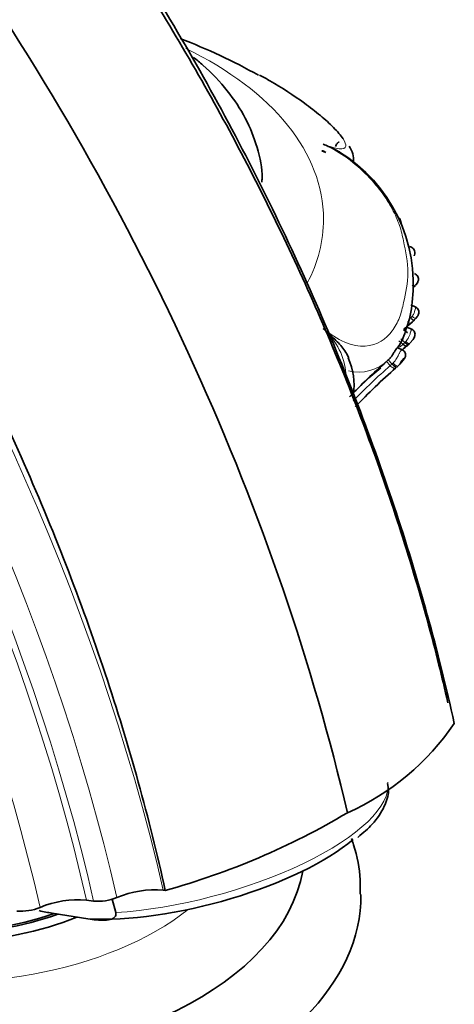
# Model space of a CAD drawing. Units: millimetres. Extents: x 0 to 1758, y 0 to 2163.
# Drawn here: x 1445 to 1475, y 528 to 598 of the extents above; entities that cross this region are included whole.
import ezdxf

# ---------------------------------------------------------------- set-up
doc = ezdxf.new("R2010")
doc.units = ezdxf.units.MM
doc.layers.add('DV6_Défaut', color=7, linetype='Continuous')
doc.layers.add('Défaut', color=7, linetype='Continuous')

# ---------------------------------------------------------------- blocks, each defined once
blk = doc.blocks.new('SE5')
at = {"layer": 'DV6_Défaut', "color": 7, "linetype": 'Continuous', "lineweight": 35}
for p, q in [((1466.305, 588.157), (1466.003, 588.279)), ((1472.689, 577.189), (1472.322, 577.359)), ((1472.401, 575.626), (1472.03, 575.78)), ((1471.805, 575.6), (1472.095, 575.36)), ((1471.619, 574.94), (1471.906, 574.686)), ((1472.278, 574.654), (1472.47, 574.875)), ((1471.744, 574.157), (1471.39, 574.315)), ((1470.599, 573.333), (1470.73, 573.449)), ((1470.73, 573.449), (1470.995, 573.159)), ((1471.425, 573.029), (1471.351, 572.962)), ((1471.591, 573.266), (1471.824, 573.542)), ((1454.907, 535.848), (1454.769, 535.869)), ((1449.825, 535.088), (1449.321, 535.167)), ((1451.395, 534.276), (1451.139, 535.237)), ((1446.881, 534.238), (1449.419, 533.839))]:
    blk.add_line(p, q, dxfattribs=at)
at = {"layer": 'DV6_Défaut', "color": 7, "linetype": 'Continuous', "lineweight": 18}
for p, q in [((1471.475, 574.807), (1471.763, 574.555)), ((1470.599, 573.333), (1470.864, 573.044)), ((1470.864, 573.044), (1470.995, 573.159))]:
    blk.add_line(p, q, dxfattribs=at)
at = {"layer": 'DV6_Défaut', "color": 7, "linetype": 'Continuous', "lineweight": 35}
for centre, radius, start, end in [((1441.839, 558.769), 40.027, 60.55623, 69.32506), ((1466.533, 587.591), 1.738, 355.5811, 35.60142), ((1465.929, 587.658), 0.625, 52.94041, 83.20379), ((1461.539, 578.826), 10.964, 353.31892, 58.57484), ((1471.144, 579.986), 1.937, 319.04373, 322.05375), ((1466.179, 578.005), 6.266, 338.27395, 355.84365), ((1501.475, 543.454), 43.728, 131.6483, 132.61802), ((1471.17, 577.512), 1.861, 312.00051, 318.64371), ((1468.675, 579.899), 5.313, 317.09986, 318.68993), ((1468.649, 576.391), 3.424, 322.86992, 348.11845), ((1499.477, 542.521), 42.091, 130.54471, 131.26126), ((1463.526, 571.626), 4.773, 352.3662, 24.26963), ((1499.399, 540.483), 43.687, 131.24139, 136.00065), ((1468.847, 575.653), 3.678, 314.48762, 325.76502), ((1482.243, 557.755), 19.337, 128.51407, 137.26139), ((1499.43, 540.677), 42.786, 131.15403, 136.5036), ((1460.438, 557.904), 18.128, 294.04236, 325.69336), ((1440.846, 586.779), 52.837, 285.43309, 300.70292), ((1450.11, 538.627), 3.55, 265.38911, 292.57115), ((1454.192, 528.833), 7.06, 85.31093, 112.65044), ((1444.662, 537.925), 3.551, 265.38776, 292.56959), ((1448.755, 528.06), 7.13, 85.44502, 112.51362)]:
    blk.add_arc(centre, radius, start, end, dxfattribs=at)
at = {"layer": 'DV6_Défaut', "color": 7, "linetype": 'Continuous', "lineweight": 18}
for centre, radius, start, end in [((1470.917, 577.586), 1.841, 319.93806, 325.33938), ((1499.743, 542.003), 42.925, 130.68138, 131.09557), ((1469.295, 577.379), 3.751, 311.13649, 314.10882), ((1468.647, 575.527), 2.942, 255.41177, 315.07084), ((1499.27, 540.583), 43.134, 131.18904, 136.00351)]:
    blk.add_arc(centre, radius, start, end, dxfattribs=at)
for centre, major_axis, ratio, start_param, end_param in [((1383.274, 551.743), (52.894, -91.615), 0.57735, 1.08392, 2.353033), ((1381.86, 550.927), (51.48, -89.166), 0.57735, 1.082531, 2.353602), ((1381.153, 550.518), (50.773, -87.941), 0.57735, 1.081807, 2.353899), ((1381.153, 550.518), (50.394, -87.285), 0.57735, 1.081411, 2.354062), ((1379.738, 549.702), (48.98, -84.835), 0.57735, 1.079877, 2.354692), ((1438.787, 583.423), (27.349, 0), 0.57735, 0, 0.872568), ((1438.787, 583.423), (27.349, 0), 0.57735, 5.991677, 6.283185), ((1472.371, 576.632), (-0.303, 0.261), 0.082515, 1.839315, 3.165903), ((1471.981, 574.905), (-0.28, 0.286), 0.284092, 1.821596, 3.429296), ((1471.151, 573.319), (-0.268, 0.297), 0.311979, 1.592784, 3.213366), ((1457.135, 540.126), (-13.527, -3.607), 0.345066, 1.042806, 3.098295), ((1438.787, 541.999), (-22, 0), 0.57735, 0, 2.509524)]:
    blk.add_ellipse(centre, major_axis=major_axis, ratio=ratio, start_param=start_param, end_param=end_param, dxfattribs=at)
at = {"layer": 'DV6_Défaut', "color": 7, "linetype": 'Continuous', "lineweight": 35}
for centre, major_axis, ratio, start_param, end_param in [((1438.787, 541.999), (-17.05, 0), 0.57735, 0, 2.186483), ((1438.787, 541.999), (-16, 0), 0.57735, 0, 2.131085), ((1457.343, 539.346), (-12.696, -3.386), 0.345066, 0.808412, 2.502777), ((1438.787, 538.733), (-26, 0), 0.57735, 0, 3.040707), ((1438.787, 535.467), (-30, 0), 0.57735, 0, 3.146844), ((1438.787, 541.999), (15.8, 0), 0.57735, 4.105472, 5.260942)]:
    blk.add_ellipse(centre, major_axis=major_axis, ratio=ratio, start_param=start_param, end_param=end_param, dxfattribs=at)
for points, knots in [([(1404.088, 651.091), (1408.11, 648.719), (1412.084, 646.006), (1417.973, 641.444), (1419.925, 639.841), (1423.803, 636.467), (1425.737, 634.689), (1431.424, 629.168), (1435.08, 625.229), (1442.126, 616.849), (1445.541, 612.369), (1451.899, 603.149), (1454.861, 598.394), (1458.986, 591.048), (1460.307, 588.564), (1462.84, 583.522), (1464.052, 580.96), (1467.456, 573.303), (1469.44, 568.19), (1472.853, 557.946), (1474.288, 552.793), (1475.413, 547.687)], [0, 0, 0, 0, 0.125, 0.125, 0.1875, 0.1875, 0.25, 0.25, 0.375, 0.375, 0.5, 0.5, 0.625, 0.625, 0.6875, 0.6875, 0.75, 0.75, 0.875, 0.875, 1, 1, 1, 1]), ([(1474.957, 549.145), (1474.73, 550.125), (1474.061, 552.99), (1472.564, 558.402), (1470.448, 564.935), (1467.992, 571.525), (1465.235, 578.063), (1462.183, 584.537), (1458.853, 590.911), (1455.26, 597.155), (1451.422, 603.24), (1447.358, 609.134), (1443.087, 614.81), (1438.63, 620.241), (1434.009, 625.399), (1429.243, 630.26), (1424.361, 634.798), (1419.371, 639), (1414.348, 642.807), (1409.698, 645.963), (1407.037, 647.54), (1405.774, 648.283)], [0, 0, 0, 0, 0.022749, 0.078051, 0.13335, 0.188638, 0.243918, 0.299193, 0.354463, 0.409732, 0.465001, 0.520273, 0.575549, 0.630832, 0.686125, 0.741428, 0.796746, 0.852078, 0.907428, 0.962794, 1, 1, 1, 1]), ([(1383.581, 639.252), (1387.604, 636.88), (1391.578, 634.167), (1397.467, 629.605), (1399.419, 628.002), (1403.297, 624.628), (1405.231, 622.85), (1410.918, 617.329), (1414.574, 613.39), (1421.62, 605.01), (1425.035, 600.53), (1431.393, 591.309), (1434.355, 586.554), (1438.48, 579.209), (1439.801, 576.725), (1442.334, 571.683), (1443.546, 569.121), (1446.95, 561.464), (1448.934, 556.351), (1452.347, 546.107), (1453.782, 540.954), (1454.907, 535.848)], [0, 0, 0, 0, 0.125, 0.125, 0.1875, 0.1875, 0.25, 0.25, 0.375, 0.375, 0.5, 0.5, 0.625, 0.625, 0.6875, 0.6875, 0.75, 0.75, 0.875, 0.875, 1, 1, 1, 1]), ([(1461.757, 586.041), (1461.765, 586.146), (1461.825, 586.93), (1461.465, 588.538), (1460.657, 590.612), (1459.351, 592.58), (1458.018, 593.977), (1457.134, 594.724), (1456.902, 594.911)], [0, 0, 0, 0, 0.0288, 0.24837, 0.467373, 0.690567, 0.921058, 1, 1, 1, 1]), ([(1467.522, 589.119), (1467.366, 589.358), (1467.125, 589.636), (1466.574, 590.193), (1466.257, 590.48), (1465.562, 591.057), (1465.177, 591.353), (1463.998, 592.209), (1463.216, 592.719), (1462.085, 593.37), (1461.844, 593.504), (1461.598, 593.638)], [0, 0, 0, 0, 0.188822, 0.188822, 0.368297, 0.368297, 0.547771, 0.547771, 0.90672, 0.90672, 1, 1, 1, 1]), ([(1467.261, 588.188), (1467.127, 588.273), (1466.984, 588.349), (1466.6, 588.536), (1466.351, 588.64), (1466.102, 588.741)], [0, 0, 0, 0, 0.379362, 0.379362, 1, 1, 1, 1]), ([(1467.234, 588.884), (1467.225, 588.883), (1467.206, 588.878), (1467.177, 588.863), (1467.148, 588.841), (1467.119, 588.811), (1467.08, 588.763), (1467.033, 588.687), (1466.996, 588.615), (1466.978, 588.579)], [0, 0, 0, 0, 0.109994, 0.221079, 0.332703, 0.443235, 0.55453, 0.776523, 1, 1, 1, 1]), ([(1472.559, 580.833), (1472.566, 580.847), (1472.601, 580.923), (1472.616, 581.072), (1472.569, 581.252), (1472.471, 581.379), (1472.356, 581.453), (1472.288, 581.467), (1472.261, 581.472)], [0, 0, 0, 0, 0.053313, 0.323265, 0.521869, 0.726, 0.906351, 1, 1, 1, 1]), ([(1472.69, 578.751), (1472.709, 578.774), (1472.757, 578.829), (1472.813, 578.934), (1472.852, 579.042), (1472.872, 579.157), (1472.857, 579.292), (1472.789, 579.422), (1472.689, 579.517), (1472.619, 579.548), (1472.58, 579.565)], [0, 0, 0, 0, 0.083455, 0.240396, 0.347338, 0.437701, 0.595354, 0.748891, 0.881174, 1, 1, 1, 1]), ([(1472.411, 578.743), (1472.487, 578.688), (1472.553, 578.654), (1472.626, 578.645), (1472.633, 578.67), (1472.607, 578.716)], [0, 0, 0, 0, 0.5, 0.5, 1, 1, 1, 1]), ([(1472.669, 576.377), (1472.715, 576.428), (1472.776, 576.496), (1472.839, 576.608), (1472.882, 576.704), (1472.905, 576.828), (1472.883, 576.97), (1472.808, 577.099), (1472.721, 577.179), (1472.667, 577.197), (1472.658, 577.2)], [0, 0, 0, 0, 0.190061, 0.295391, 0.390267, 0.521485, 0.668582, 0.816139, 0.973907, 1, 1, 1, 1]), ([(1472.034, 575.745), (1472.035, 575.751), (1472.037, 575.763), (1472.036, 575.774), (1472.031, 575.783), (1472.017, 575.78), (1471.986, 575.755), (1471.924, 575.701), (1471.853, 575.64), (1471.805, 575.6)], [0, 0, 0, 0, 0.075744, 0.153238, 0.230031, 0.384013, 0.537636, 0.692065, 1, 1, 1, 1]), ([(1472.326, 576.401), (1472.34, 576.389), (1472.371, 576.364), (1472.416, 576.33), (1472.461, 576.299), (1472.502, 576.273), (1472.537, 576.256), (1472.562, 576.25), (1472.575, 576.257), (1472.57, 576.274), (1472.567, 576.282)], [0, 0, 0, 0, 0.096106, 0.20053, 0.313251, 0.434239, 0.563456, 0.700858, 0.846392, 1, 1, 1, 1]), ([(1466.103, 575.676), (1466.352, 575.456), (1466.602, 575.232), (1467.08, 574.772), (1467.312, 574.532), (1467.611, 574.15), (1467.702, 574.019), (1467.835, 573.79), (1467.883, 573.695), (1467.922, 573.6)], [0, 0, 0, 0, 0.352158, 0.352158, 0.704316, 0.704316, 0.880395, 0.880395, 1, 1, 1, 1]), ([(1472.47, 574.875), (1472.475, 574.88), (1472.532, 574.945), (1472.589, 575.064), (1472.63, 575.222), (1472.623, 575.351), (1472.57, 575.481), (1472.481, 575.585), (1472.408, 575.617), (1472.371, 575.632)], [0, 0, 0, 0, 0.020272, 0.304455, 0.422743, 0.569468, 0.721198, 0.882212, 1, 1, 1, 1]), ([(1471.763, 574.555), (1471.84, 574.487), (1471.924, 574.442), (1472.055, 574.424), (1472.102, 574.451), (1472.116, 574.506)], [0, 0, 0, 0, 0.5, 0.5, 1, 1, 1, 1]), ([(1471.906, 574.686), (1471.981, 574.616), (1472.058, 574.565), (1472.169, 574.529), (1472.203, 574.545), (1472.204, 574.588)], [0, 0, 0, 0, 0.5, 0.5, 1, 1, 1, 1]), ([(1470.73, 573.449), (1470.758, 573.476), (1470.815, 573.53), (1470.894, 573.621), (1470.969, 573.718), (1471.038, 573.819), (1471.102, 573.92), (1471.161, 574.018), (1471.215, 574.108), (1471.265, 574.186), (1471.303, 574.239), (1471.329, 574.272), (1471.347, 574.291), (1471.363, 574.306), (1471.377, 574.314), (1471.384, 574.316), (1471.388, 574.316), (1471.388, 574.316)], [0, 0, 0, 0, 0.086124, 0.171909, 0.258309, 0.344061, 0.430398, 0.516105, 0.602101, 0.688144, 0.774088, 0.817403, 0.860298, 0.903179, 0.946512, 0.989804, 1, 1, 1, 1]), ([(1471.846, 573.518), (1471.851, 573.524), (1471.868, 573.546), (1471.887, 573.577), (1471.916, 573.627), (1471.947, 573.705), (1471.961, 573.814), (1471.937, 573.945), (1471.867, 574.064), (1471.783, 574.143), (1471.728, 574.16), (1471.714, 574.164)], [0, 0, 0, 0, 0.029872, 0.134692, 0.188264, 0.286582, 0.437106, 0.598685, 0.771047, 0.951269, 1, 1, 1, 1]), ([(1471.717, 574.168), (1471.722, 574.166), (1471.726, 574.161), (1471.729, 574.155), (1471.729, 574.155), (1471.729, 574.155), (1471.729, 574.155)], [0, 0, 0, 0, 0.999269, 0.999269, 0.999269, 1, 1, 1, 1]), ([(1470.995, 573.159), (1471.065, 573.078), (1471.145, 573.01), (1471.278, 572.937), (1471.33, 572.933), (1471.351, 572.962)], [0, 0, 0, 0, 0.5, 0.5, 1, 1, 1, 1]), ([(1468.575, 539.605), (1468.971, 539.943), (1469.735, 540.613), (1470.458, 541.712), (1470.802, 542.732), (1470.705, 543.238), (1470.666, 543.427)], [0, 0, 0, 0, 0.257117, 0.59396, 0.870194, 1, 1, 1, 1]), ([(1468.724, 535.583), (1468.739, 535.955), (1468.777, 537.06), (1468.48, 538.413), (1468.174, 539.376), (1468.125, 539.522)], [0, 0, 0, 0, 0.254301, 0.886061, 1, 1, 1, 1]), ([(1449.419, 533.839), (1449.816, 533.777), (1450.213, 533.721), (1450.775, 533.736), (1450.957, 533.756), (1451.199, 533.853), (1451.275, 533.897), (1451.39, 534.035), (1451.431, 534.14), (1451.395, 534.276)], [0, 0, 0, 0, 0.5, 0.5, 0.75, 0.75, 0.875, 0.875, 1, 1, 1, 1])]:
    blk.add_open_spline(points, degree=3, knots=knots, dxfattribs=at)
for points in [[(1467.824, 541.349), (1465.395, 551.805), (1458.033, 573.265), (1440.579, 603.906), (1418.448, 629.95), (1402.043, 642.523), (1393.834, 647.299)], [(1446.881, 534.238), (1446.58, 534.285), (1446.277, 534.337), (1445.968, 534.417)]]:
    blk.add_open_spline(points, degree=3, dxfattribs=at)
at = {"layer": 'DV6_Défaut', "color": 7, "linetype": 'Continuous', "lineweight": 18}
for points, knots in [([(1466.102, 588.741), (1466.569, 588.565), (1466.969, 588.448), (1467.522, 588.392), (1467.676, 588.454), (1467.733, 588.719), (1467.662, 588.903), (1467.522, 589.119)], [0, 0, 0, 0, 0.339223, 0.339223, 0.678445, 0.678445, 1, 1, 1, 1]), ([(1466.103, 575.676), (1466.596, 575.271), (1467.123, 574.933), (1468.15, 574.498), (1468.651, 574.403), (1469.96, 574.471), (1470.575, 574.931), (1471.217, 575.786), (1471.388, 576.107), (1471.651, 576.785), (1471.738, 577.151), (1471.965, 578.233), (1472.127, 578.889), (1472.119, 580.354), (1471.949, 581.161), (1471.732, 582.253), (1471.648, 582.612), (1471.388, 583.36), (1471.221, 583.744), (1470.58, 584.939), (1469.957, 585.814), (1468.648, 587.102), (1468.151, 587.519), (1467.112, 588.241), (1466.593, 588.529), (1466.102, 588.741)], [0, 0, 0, 0, 0.0625, 0.0625, 0.125, 0.125, 0.25, 0.25, 0.3125, 0.3125, 0.375, 0.375, 0.5, 0.5, 0.625, 0.625, 0.6875, 0.6875, 0.75, 0.75, 0.875, 0.875, 0.9375, 0.9375, 1, 1, 1, 1]), ([(1471.681, 583.079), (1471.667, 583.205), (1471.628, 583.324), (1471.539, 583.487), (1471.491, 583.532), (1471.437, 583.545)], [0, 0, 0, 0, 0.5070994, 0.5070994, 1, 1, 1, 1]), ([(1472.431, 576.539), (1472.435, 576.545), (1472.439, 576.551), (1472.443, 576.557), (1472.488, 576.625), (1472.528, 576.7), (1472.559, 576.775), (1472.574, 576.811), (1472.587, 576.848), (1472.599, 576.884), (1472.616, 576.937), (1472.629, 576.988), (1472.639, 577.033), (1472.647, 577.069), (1472.654, 577.102), (1472.658, 577.128), (1472.662, 577.152), (1472.664, 577.17), (1472.665, 577.182), (1472.665, 577.195), (1472.663, 577.202), (1472.658, 577.203)], [0, 0, 0, 0, 0.021849, 0.021849, 0.021849, 0.275283, 0.275283, 0.275283, 0.397737, 0.397737, 0.397737, 0.578134, 0.578134, 0.578134, 0.725182, 0.725182, 0.725182, 0.857661, 0.857661, 0.857661, 1, 1, 1, 1]), ([(1472.08, 576.156), (1472.158, 576.093), (1472.24, 576.053), (1472.364, 576.043), (1472.406, 576.073), (1472.416, 576.129)], [0, 0, 0, 0, 0.5, 0.5, 1, 1, 1, 1]), ([(1467.724, 572.475), (1467.724, 572.486), (1467.723, 572.497), (1467.688, 573.05), (1467.531, 573.628), (1466.971, 574.719), (1466.569, 575.234), (1466.103, 575.676)], [0, 0, 0, 0, 0.010338, 0.010338, 0.505169, 0.505169, 1, 1, 1, 1]), ([(1471.972, 574.757), (1471.978, 574.764), (1471.984, 574.77), (1471.989, 574.777), (1472.029, 574.823), (1472.066, 574.872), (1472.099, 574.925), (1472.141, 574.99), (1472.179, 575.06), (1472.211, 575.132), (1472.224, 575.16), (1472.236, 575.19), (1472.247, 575.219), (1472.263, 575.261), (1472.277, 575.303), (1472.29, 575.344), (1472.305, 575.392), (1472.318, 575.438), (1472.329, 575.478), (1472.336, 575.505), (1472.343, 575.53), (1472.349, 575.55), (1472.358, 575.583), (1472.366, 575.606), (1472.37, 575.62), (1472.374, 575.632), (1472.375, 575.637), (1472.373, 575.637)], [0, 0, 0, 0, 0.022021, 0.022021, 0.022021, 0.169803, 0.169803, 0.169803, 0.354558, 0.354558, 0.354558, 0.428655, 0.428655, 0.428655, 0.537158, 0.537158, 0.537158, 0.666954, 0.666954, 0.666954, 0.753366, 0.753366, 0.753366, 0.888863, 0.888863, 0.888863, 1, 1, 1, 1]), ([(1471.906, 574.686), (1471.906, 574.687), (1471.906, 574.687), (1471.906, 574.687), (1471.928, 574.709), (1471.95, 574.733), (1471.972, 574.757)], [0, 0, 0, 0, 0.000589, 0.000589, 0.000589, 1, 1, 1, 1]), ([(1471.064, 573.229), (1471.07, 573.235), (1471.075, 573.24), (1471.08, 573.246), (1471.167, 573.337), (1471.247, 573.443), (1471.318, 573.555), (1471.369, 573.636), (1471.416, 573.722), (1471.458, 573.803), (1471.491, 573.865), (1471.521, 573.925), (1471.549, 573.978), (1471.57, 574.017), (1471.59, 574.053), (1471.609, 574.082), (1471.628, 574.11), (1471.646, 574.132), (1471.662, 574.147), (1471.678, 574.162), (1471.693, 574.17), (1471.704, 574.171), (1471.709, 574.171), (1471.714, 574.17), (1471.717, 574.168)], [0, 0, 0, 0, 0.016535, 0.016535, 0.016535, 0.2893773, 0.2893773, 0.2893773, 0.4867305, 0.4867305, 0.4867305, 0.6352193, 0.6352193, 0.6352193, 0.7456264, 0.7456264, 0.7456264, 0.8527213, 0.8527213, 0.8527213, 0.9569718, 0.9569718, 0.9569718, 1, 1, 1, 1]), ([(1470.864, 573.044), (1470.936, 572.965), (1471.023, 572.902), (1471.176, 572.846), (1471.24, 572.853), (1471.273, 572.893)], [0, 0, 0, 0, 0.5, 0.5, 1, 1, 1, 1]), ([(1470.995, 573.159), (1470.995, 573.16), (1470.995, 573.16), (1470.995, 573.16), (1471.018, 573.182), (1471.041, 573.205), (1471.064, 573.229)], [0, 0, 0, 0, 0.000574, 0.000574, 0.000574, 1, 1, 1, 1])]:
    blk.add_open_spline(points, degree=3, knots=knots, dxfattribs=at)

msp = doc.modelspace()

# ---------------------------------------------------------------- block references
at = {"layer": 'Défaut'}
msp.add_blockref('SE5', (0, 0), dxfattribs=at)

doc.saveas('drawing.dxf')
